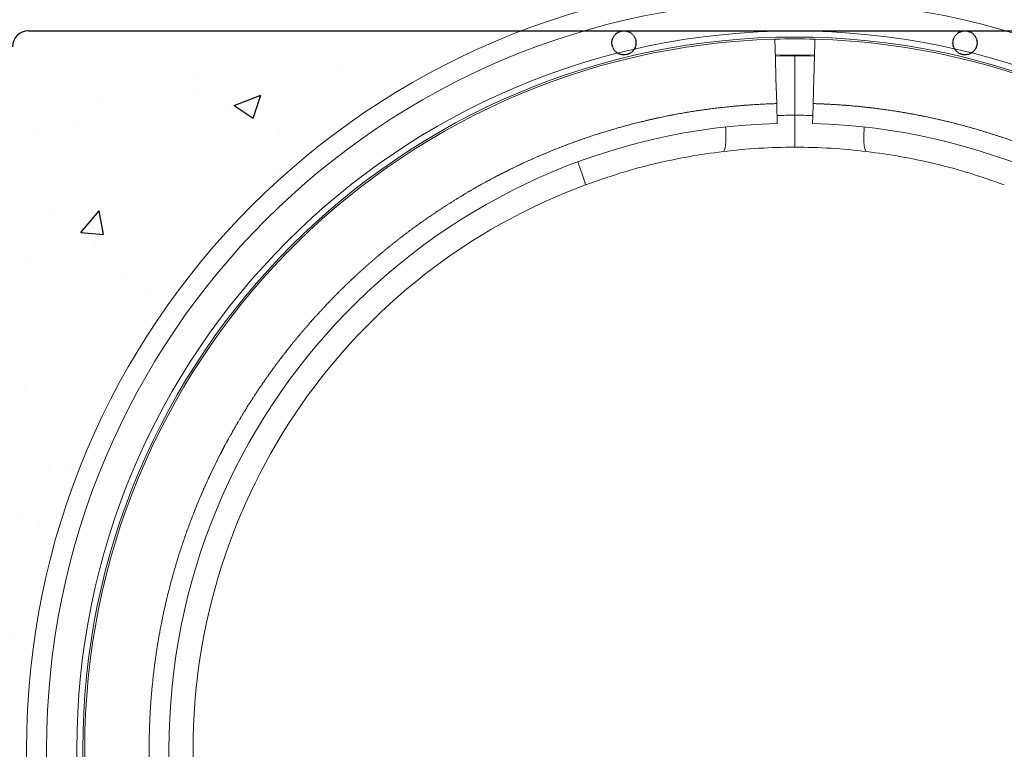
# Model space of a CAD drawing. Units: millimetres. Extents: x -600 to 3654, y -1817 to -229.
# Drawn here: x 1142 to 1633, y -783 to -419 of the extents above; entities that cross this region are included whole.
import ezdxf

# ---------------------------------------------------------------- set-up
doc = ezdxf.new("R2010")
doc.units = ezdxf.units.MM
doc.linetypes.add('ACAD_ISO02W100', pattern=[15, 12, -3])
doc.linetypes.add('SLD-SOLID', pattern=[0])
for name, color, linetype in [('ACO CONCRETE', 253, 'SLD-SOLID'), ('ACO REINFORCEMENT', 253, 'Continuous'), ('ACO_DRAINAGE', 7, 'Continuous')]:
    doc.layers.add(name, color=color, linetype=linetype)

# ---------------------------------------------------------------- blocks, each defined once
blk = doc.blocks.new('ACO - 32840 - FEMALE END')
at = {"layer": 'ACO_DRAINAGE', "linetype": 'SLD-SOLID', "lineweight": 0}
for p, q in [((-9.72, 1065.02), (-10, 1074.86)), ((10, 1074.86), (9.72, 1065.02)), ((-9.77, 1066.86), (0, 1067)), ((-9.72, 1065.02), (-9.71, 1064.57)), ((0, 1067), (9.77, 1066.86)), ((0, 1036.99), (0, 1066.55)), ((9.71, 1064.57), (9.72, 1065.02)), ((-9.71, 1064.57), (-9.7, 1064.12)), ((-9.7, 1064.12), (-9.68, 1063.68)), ((-9.68, 1063.68), (-9.67, 1063.25)), ((-9.67, 1063.25), (-9.66, 1062.84)), ((-9.66, 1062.84), (-9.65, 1062.44)), ((-9.65, 1062.44), (-9.64, 1062.07)), ((-9.64, 1062.07), (-9.63, 1061.71)), ((-9.63, 1061.71), (-9.6, 1060.79)), ((-9.6, 1060.79), (-9.58, 1059.9)), ((9.58, 1059.9), (9.6, 1060.79)), ((9.6, 1060.79), (9.63, 1061.71)), ((9.63, 1061.71), (9.64, 1062.07)), ((9.64, 1062.07), (9.65, 1062.44)), ((9.65, 1062.44), (9.66, 1062.84)), ((9.66, 1062.84), (9.67, 1063.25)), ((9.67, 1063.25), (9.68, 1063.68)), ((9.68, 1063.68), (9.7, 1064.12)), ((9.7, 1064.12), (9.71, 1064.57)), ((-9.58, 1059.9), (-9.55, 1059.04)), ((-9.55, 1059.04), (-9.53, 1058.21)), ((-9.53, 1058.21), (-9.51, 1057.42)), ((-9.51, 1057.42), (-9.49, 1056.66)), ((-9.49, 1056.66), (-9.47, 1055.93)), ((-9.47, 1055.93), (-9.45, 1055.25)), ((-9.45, 1055.25), (-9.09, 1042.74)), ((9.09, 1042.74), (9.45, 1055.25)), ((9.45, 1055.25), (9.47, 1055.93)), ((9.47, 1055.93), (9.49, 1056.66)), ((9.49, 1056.66), (9.51, 1057.42)), ((9.51, 1057.42), (9.53, 1058.21)), ((9.53, 1058.21), (9.55, 1059.04)), ((9.55, 1059.04), (9.58, 1059.9)), ((-9.09, 1042.74), (-9.03, 1040.52)), ((-9.03, 1040.52), (-8.97, 1038.5)), ((8.97, 1038.5), (9.03, 1040.52)), ((9.03, 1040.52), (9.09, 1042.74)), ((-8.97, 1038.5), (-8.92, 1036.73)), ((-8.92, 1036.73), (-8.88, 1035.25)), ((8.88, 1035.25), (8.92, 1036.73)), ((8.92, 1036.73), (8.97, 1038.5)), ((-34.48, 1029.9), (-34.56, 1031.08)), ((-8.88, 1035.25), (-8.85, 1034.1)), ((-8.85, 1034.1), (-8.83, 1033.32)), ((-8.83, 1033.32), (-8.81, 1032.93)), ((-8.81, 1032.93), (-8.81, 1032.88)), ((8.81, 1032.93), (8.83, 1033.32)), ((8.81, 1032.88), (8.81, 1032.93)), ((8.83, 1033.32), (8.85, 1034.1)), ((8.85, 1034.1), (8.88, 1035.25)), ((34.48, 1029.9), (34.56, 1031.08)), ((-34.37, 1027.62), (-34.48, 1029.9)), ((-34.35, 1025.51), (-34.37, 1027.62)), ((34.35, 1025.51), (34.37, 1027.62)), ((34.37, 1027.62), (34.48, 1029.9)), ((-34.75, 1020.69), (-34.54, 1022.01)), ((-34.54, 1022.01), (-34.41, 1023.63)), ((-34.41, 1023.63), (-34.35, 1025.51)), ((34.41, 1023.63), (34.35, 1025.51)), ((34.54, 1022.01), (34.41, 1023.63)), ((34.75, 1020.69), (34.54, 1022.01)), ((-35.78, 1018.86), (-35.38, 1019.1)), ((-35.38, 1019.1), (-35.03, 1019.72)), ((-35.03, 1019.72), (-34.75, 1020.69)), ((-15.63, 1020.59), (-15, 1020.62)), ((35.03, 1019.72), (34.75, 1020.69)), ((35.38, 1019.1), (35.03, 1019.72)), ((35.78, 1018.86), (35.38, 1019.1))]:
    blk.add_line(p, q, dxfattribs=at)
for centre, radius, start, end in [((0, 721), 383, 90, 180), ((0, 721), 383, 0, 90), ((0, 721), 373, 0, 180), ((0, 721), 357.91, 0, 180), ((0, 721), 354.91, 0, 180), ((0, 721), 354, 91.6187, 180), ((0, 721), 354, 88.3813, 91.6187), ((0, 721), 354, 0, 88.3813), ((0, 721), 345.55, 88.3813, 91.6187), ((2.78, 721), 316, 90.5038, 92.1223), ((-2.78, 721), 316, 87.8777, 89.4962), ((0, 721), 312, 91.6187, 180), ((0, 721), 312, 0, 88.3813), ((0, 721), 300, 90, 96.8497), ((0, 721), 300, 83.1503, 90), ((-223.52, 968.62), 123.81, 15.7637, 21.3219), ((0, 721), 300, 110.3592, 180), ((600, 721), 983, 180, 183.62503), ((600, 721), 973, 180, 183.62503), ((600, 721), 957.91, 180, 216.8699), ((600, 721), 954.91, 180, 216.8699), ((600, 721), 954, 180, 216.8699), ((600, 721), 912, 180, 216.8699), ((600, 721), 900, 180, 190.28594)]:
    blk.add_arc(centre, radius, start, end, dxfattribs=at)
at = {"layer": 'ACO_DRAINAGE', "linetype": 'ACAD_ISO02W100', "lineweight": 0, "ltscale": 0.05}
for centre, radius, start, end in [((0, 721), 321.87, 91.6187, 180), ((0, 721), 321.87, 0, 88.3813), ((600, 721), 921.87, 180, 216.8699)]:
    blk.add_arc(centre, radius, start, end, dxfattribs=at)
at = {"layer": 'ACO_DRAINAGE', "linetype": 'SLD-SOLID', "lineweight": 0}
for points, knots in [([(0, 1036.99), (0, 1036.1), (0, 1034.32), (0, 1031.73), (0, 1029.29), (0, 1027.06), (0, 1025.12), (0, 1023.48), (0, 1022.23), (0, 1021.23), (0, 1021.08), (0, 1021)], [0, 0, 0, 0, 0.105313, 0.210628, 0.315909, 0.421198, 0.527123, 0.633056, 0.740567, 0.848083, 1, 1, 1, 1]), ([(-35.78, 1018.86), (-41.51, 1018.07), (-52.98, 1016.5), (-70.22, 1012.82), (-87.42, 1008.22), (-98.72, 1004.25), (-104.37, 1002.26)], [0, 0, 0, 0, 0.247498, 0.494995, 0.747496, 1, 1, 1, 1]), ([(35.78, 1018.86), (41.51, 1018.07), (52.98, 1016.5), (70.22, 1012.82), (87.42, 1008.22), (98.72, 1004.25), (104.37, 1002.26)], [0, 0, 0, 0, 0.247498, 0.494995, 0.747496, 1, 1, 1, 1])]:
    blk.add_open_spline(points, degree=3, knots=knots, dxfattribs=at)

msp = doc.modelspace()

# ---------------------------------------------------------------- hatches: boundary and pattern name
at = {"layer": 'ACO CONCRETE', "lineweight": -3}
h = msp.add_hatch(dxfattribs=at)
h.set_pattern_fill('AR-CONC', color=256, scale=0.75)
edge = h.paths.add_edge_path()
edge.add_line((1006.57, -228.85), (1006.57, -309.76))
edge.add_line((1006.57, -309.76), (1006.57, -1604.72))
edge.add_line((1006.57, -1604.72), (2050.31, -1604.72))
edge.add_line((2050.31, -1604.72), (2050.31, -309.76))
edge.add_line((2050.31, -309.76), (2050.31, -228.85))
edge.add_line((2050.31, -228.85), (1570.08, -228.85))
edge.add_line((1570.08, -228.85), (1570.08, -247.19))
edge.add_line((1570.08, -247.19), (1570.15, -247.23))
edge.add_line((1570.15, -247.23), (1570.05, -258.22))
edge.add_line((1570.05, -258.22), (1572.06, -263.18))
edge.add_line((1572.06, -263.18), (1572.02, -267.18))
edge.add_line((1572.02, -267.18), (1567.01, -267.14))
edge.add_line((1567.01, -267.14), (1566.7, -299.57))
edge.add_line((1566.7, -299.57), (1584.59, -299.72))
edge.add_line((1584.59, -299.72), (1602.28, -328.13))
edge.add_line((1602.28, -328.13), (1601.41, -360.87))
edge.add_line((1601.41, -360.87), (1582.85, -372.22))
edge.add_line((1582.85, -372.22), (1588.74, -391.69))
edge.add_line((1588.74, -391.69), (1594.66, -399.85))
edge.add_line((1594.66, -399.85), (1947.43, -399.85))
edge.add_arc((1947.43, -403.85), 4, 0, 90, ccw=False)
edge.add_line((1951.43, -403.85), (1951.43, -525.18))
edge.add_line((1951.43, -525.18), (1959.43, -525.18))
edge.add_line((1959.43, -525.18), (1959.43, -503.92))
edge.add_arc((1963.43, -503.92), 4, 0, 180, ccw=False)
edge.add_line((1967.43, -503.92), (1967.43, -965.47))
edge.add_line((1967.43, -965.47), (1975.43, -965.47))
edge.add_line((1975.43, -965.47), (1975.43, -387.85))
edge.add_arc((1963.43, -387.85), 12, 0, 90)
edge.add_line((1963.43, -375.85), (1898.16, -375.85))
edge.add_line((1898.16, -375.85), (1898.16, -383.85))
edge.add_line((1898.16, -383.85), (1930.41, -383.85))
edge.add_arc((1930.41, -387.85), 4, 0, 90, ccw=False)
edge.add_arc((1930.41, -387.85), 4, -90, 0, ccw=False)
edge.add_line((1930.41, -391.85), (1730.41, -391.85))
edge.add_arc((1730.41, -387.85), 4, 180, 270, ccw=False)
edge.add_arc((1730.41, -387.85), 4, 0, 180, ccw=False)
edge.add_arc((1730.41, -387.85), 4, -90, 0, ccw=False)
edge.add_line((1730.41, -391.85), (1830.41, -391.85))
edge.add_arc((1830.41, -387.85), 4, 180, 270, ccw=False)
edge.add_arc((1830.41, -387.85), 4, 0, 180, ccw=False)
edge.add_arc((1830.41, -387.85), 4, -90, 0, ccw=False)
edge.add_line((1830.41, -391.85), (1930.41, -391.85))
edge.add_arc((1930.41, -387.85), 4, 180, 270, ccw=False)
edge.add_arc((1930.41, -387.85), 4, 90, 180, ccw=False)
edge.add_line((1930.41, -383.85), (1898.16, -383.85))
edge.add_line((1898.16, -383.85), (1898.16, -375.85))
edge.add_line((1898.16, -375.85), (1963.43, -375.85))
edge.add_arc((1963.43, -387.85), 12, 0, 90, ccw=False)
edge.add_line((1975.43, -387.85), (1975.43, -803.92))
edge.add_arc((1979.43, -803.92), 4, 0, 180, ccw=False)
edge.add_arc((1979.43, -803.92), 4, -180, 0, ccw=False)
edge.add_line((1975.43, -803.92), (1975.43, -965.47))
edge.add_line((1975.43, -965.47), (1967.43, -965.47))
edge.add_line((1967.43, -965.47), (1967.43, -503.92))
edge.add_arc((1963.43, -503.92), 4, -180, 0, ccw=False)
edge.add_line((1959.43, -503.92), (1959.43, -525.18))
edge.add_line((1959.43, -525.18), (1951.43, -525.18))
edge.add_line((1951.43, -525.18), (1951.43, -403.85))
edge.add_arc((1947.43, -403.85), 4, 0, 90)
edge.add_line((1947.43, -399.85), (1594.66, -399.85))
edge.add_line((1594.66, -399.85), (1598.52, -405.18))
edge.add_line((1598.52, -405.18), (1621.14, -407.05))
edge.add_line((1621.14, -407.05), (1685.18, -427.52))
edge.add_line((1685.18, -427.52), (1770.5, -473.76))
edge.add_line((1770.5, -473.76), (1867.29, -571.38))
edge.add_line((1867.29, -571.38), (1909.5, -705.51))
edge.add_line((1909.5, -705.51), (1918.81, -786.27))
edge.add_line((1918.81, -786.27), (1916.02, -848.66))
edge.add_line((1916.02, -848.66), (1931.29, -885.43))
edge.add_line((1931.29, -885.43), (1957.22, -911.82))
edge.add_line((1957.22, -911.82), (1961.9, -929.04))
edge.add_line((1961.9, -929.04), (1962.4, -942.72))
edge.add_line((1962.4, -942.72), (1955.58, -959.87))
edge.add_line((1955.58, -959.87), (1946.99, -968.2))
edge.add_line((1946.99, -968.2), (1917.95, -982.24))
edge.add_line((1917.95, -982.24), (1900.54, -995.44))
edge.add_line((1900.54, -995.44), (1891.35, -1013.78))
edge.add_line((1891.35, -1013.78), (1855.04, -1130.01))
edge.add_line((1855.04, -1130.01), (1804.06, -1249.21))
edge.add_line((1804.06, -1249.21), (1759.97, -1322.72))
edge.add_line((1759.97, -1322.72), (1780.86, -1375.56))
edge.add_line((1780.86, -1375.56), (1820.46, -1412.46))
edge.add_line((1820.46, -1412.46), (1842.17, -1430.71))
edge.add_line((1842.17, -1430.71), (1848.77, -1451.59))
edge.add_line((1848.77, -1451.59), (1851.37, -1459.83))
edge.add_line((1851.37, -1459.83), (1855.63, -1461.85))
edge.add_line((1855.63, -1461.85), (1864.91, -1462.56))
edge.add_line((1864.91, -1462.56), (1872.43, -1466.75))
edge.add_line((1872.43, -1466.75), (1874.68, -1474.84))
edge.add_line((1874.68, -1474.84), (1873.85, -1485.44))
edge.add_line((1873.85, -1485.44), (1869.24, -1499.55))
edge.add_line((1869.24, -1499.55), (1865.84, -1500.36))
edge.add_line((1865.84, -1500.36), (1857.77, -1503.61))
edge.add_line((1857.77, -1503.61), (1851.72, -1505.93))
edge.add_line((1851.72, -1505.93), (1781.97, -1505.97))
edge.add_arc((1778.44, -1507.85), 4, 0, 28.0366, ccw=False)
edge.add_arc((1778.44, -1507.85), 4, -90, 0, ccw=False)
edge.add_line((1778.44, -1511.85), (1878.44, -1511.85))
edge.add_arc((1878.44, -1507.85), 4, 180, 270, ccw=False)
edge.add_arc((1878.44, -1507.85), 4, 0, 180, ccw=False)
edge.add_arc((1878.44, -1507.85), 4, -90, 0, ccw=False)
edge.add_line((1878.44, -1511.85), (1903.22, -1511.85))
edge.add_line((1903.22, -1511.85), (1903.22, -1519.85))
edge.add_line((1903.22, -1519.85), (1153.66, -1519.85))
edge.add_line((1153.66, -1519.85), (1153.66, -1511.85))
edge.add_line((1153.66, -1511.85), (1178.44, -1511.85))
edge.add_arc((1178.44, -1507.85), 4, 180, 270, ccw=False)
edge.add_arc((1178.44, -1507.85), 4, 0, 180, ccw=False)
edge.add_arc((1178.44, -1507.85), 4, -90, 0, ccw=False)
edge.add_line((1178.44, -1511.85), (1278.44, -1511.85))
edge.add_arc((1278.44, -1507.85), 4, 180, 270, ccw=False)
edge.add_arc((1278.44, -1507.85), 4, 89.468, 180, ccw=False)
edge.add_line((1278.48, -1503.85), (1205.43, -1503.11))
edge.add_line((1205.43, -1503.11), (1199.38, -1503.11))
edge.add_line((1199.38, -1503.11), (1191.32, -1501.62))
edge.add_line((1191.32, -1501.62), (1183.59, -1496.54))
edge.add_line((1183.59, -1496.54), (1183.48, -1482.43))
edge.add_line((1183.48, -1482.43), (1182.75, -1471.82))
edge.add_line((1182.75, -1471.82), (1185.79, -1464.51))
edge.add_line((1185.79, -1464.51), (1192.61, -1461.02))
edge.add_line((1192.61, -1461.02), (1201.89, -1461.02))
edge.add_line((1201.89, -1461.02), (1206.18, -1457.02))
edge.add_line((1206.18, -1457.02), (1208.86, -1448.79))
edge.add_line((1208.86, -1448.79), (1215.64, -1427.98))
edge.add_line((1215.64, -1427.98), (1237.51, -1409.92))
edge.add_line((1237.51, -1409.92), (1277.43, -1373.37))
edge.add_line((1277.43, -1373.37), (1298.78, -1320.71))
edge.add_line((1298.78, -1320.71), (1255.33, -1246.81))
edge.add_line((1255.33, -1246.81), (1201.01, -1127.13))
edge.add_line((1201.01, -1127.13), (1170.1, -1010.63))
edge.add_line((1170.1, -1010.63), (1161.07, -992.21))
edge.add_line((1161.07, -992.21), (1143.78, -978.86))
edge.add_line((1143.78, -978.86), (1114.86, -964.57))
edge.add_line((1114.86, -964.57), (1100.67, -956.12))
edge.add_line((1100.67, -956.12), (1096.11, -938.93))
edge.add_line((1096.11, -938.93), (1096.11, -925.25))
edge.add_line((1096.11, -925.25), (1105.12, -908.1))
edge.add_line((1105.12, -908.1), (1131.29, -881.94))
edge.add_line((1131.29, -881.94), (1143.15, -845.27))
edge.add_line((1143.15, -845.27), (1139.19, -782.85))
edge.add_line((1139.19, -782.85), (1148.32, -699.85))
edge.add_line((1148.32, -699.85), (1200.85, -568.48))
edge.add_line((1200.85, -568.48), (1295.66, -471.68))
edge.add_line((1295.66, -471.68), (1381.38, -426.19))
edge.add_line((1381.38, -426.19), (1445.59, -406.29))
edge.add_line((1445.59, -406.29), (1468.23, -404.61))
edge.add_line((1468.23, -404.61), (1475.14, -391.18))
edge.add_line((1475.14, -391.18), (1471.52, -389.48))
edge.add_line((1471.52, -389.48), (1477.99, -371.53))
edge.add_line((1477.99, -371.53), (1490.26, -327.75))
edge.add_line((1490.26, -327.75), (1494.79, -327.75))
edge.add_line((1494.79, -327.75), (1500.94, -303.08))
edge.add_line((1500.94, -303.08), (1500.94, -266.85))
edge.add_line((1500.94, -266.85), (1495.93, -266.85))
edge.add_line((1495.93, -266.85), (1495.93, -262.85))
edge.add_line((1495.93, -262.85), (1490.94, -262.85))
edge.add_line((1490.94, -262.85), (1490.94, -257.85))
edge.add_line((1490.94, -257.85), (1490.94, -246.85))
edge.add_line((1490.94, -246.85), (1494.94, -246.85))
edge.add_line((1494.94, -246.85), (1494.85, -231.85))
edge.add_line((1494.85, -231.85), (1492.41, -228.85))
edge.add_line((1492.41, -228.85), (1006.57, -228.85))
edge = h.paths.add_edge_path(flags=16)
edge.add_line((1160.44, -375.85), (1160.44, -383.85))
edge.add_line((1160.44, -383.85), (1128.19, -383.85))
edge.add_arc((1128.19, -387.85), 4, 0, 90, ccw=False)
edge.add_arc((1128.19, -387.85), 4, -90, 0, ccw=False)
edge.add_line((1128.19, -391.85), (1228.19, -391.85))
edge.add_arc((1228.19, -387.85), 4, 180, 270, ccw=False)
edge.add_arc((1228.19, -387.85), 4, 0, 180, ccw=False)
edge.add_arc((1228.19, -387.85), 4, -90, 0, ccw=False)
edge.add_line((1228.19, -391.85), (1328.19, -391.85))
edge.add_arc((1328.19, -387.85), 4, 180, 270, ccw=False)
edge.add_arc((1328.19, -387.85), 4, 0, 180, ccw=False)
edge.add_arc((1328.19, -387.85), 4, -90, 0, ccw=False)
edge.add_line((1328.19, -391.85), (1467.36, -391.85))
edge.add_line((1467.36, -391.85), (1467.36, -399.85))
edge.add_line((1467.36, -399.85), (1111.16, -399.85))
edge.add_arc((1111.16, -403.85), 4, 90, 180)
edge.add_line((1107.16, -403.85), (1107.16, -525.18))
edge.add_line((1107.16, -525.18), (1099.16, -525.18))
edge.add_line((1099.16, -525.18), (1099.16, -503.92))
edge.add_arc((1095.16, -503.92), 4, -180, 0, ccw=False)
edge.add_line((1091.16, -503.92), (1091.16, -965.47))
edge.add_line((1091.16, -965.47), (1083.16, -965.47))
edge.add_line((1083.16, -965.47), (1083.16, -803.92))
edge.add_arc((1079.16, -803.92), 4, -180, 0, ccw=False)
edge.add_arc((1079.16, -803.92), 4, 0, 180, ccw=False)
edge.add_line((1083.16, -803.92), (1083.16, -387.85))
edge.add_arc((1095.16, -387.85), 12, 90, 180, ccw=False)
edge.add_line((1095.16, -375.85), (1160.44, -375.85))

# ---------------------------------------------------------------- linework, layer by layer
at = {"layer": 'ACO REINFORCEMENT', "lineweight": -3}
msp.add_line((1146.44, -424.85), (1392.34, -424.85), dxfattribs=at)
at = {"layer": 'ACO REINFORCEMENT', "linetype": 'ACAD_ISO02W100', "lineweight": -3, "ltscale": 0.05}
msp.add_line((1392.34, -424.85), (1664.54, -424.85), dxfattribs=at)
for centre in [(1443.23, -430.84), (1613.23, -430.84)]:
    msp.add_circle(centre, 6, dxfattribs=at)
at = {"layer": 'ACO REINFORCEMENT', "lineweight": -3}
for radius in [24, 8]:
    msp.add_arc((1146.44, -432.85), radius, 90, 180, dxfattribs=at)

# ---------------------------------------------------------------- block references
at = {"layer": 'ACO_DRAINAGE', "lineweight": -3}
msp.add_blockref('ACO - 32840 - FEMALE END', (1528.44, -1503.85), dxfattribs=at)

doc.saveas('drawing.dxf')
